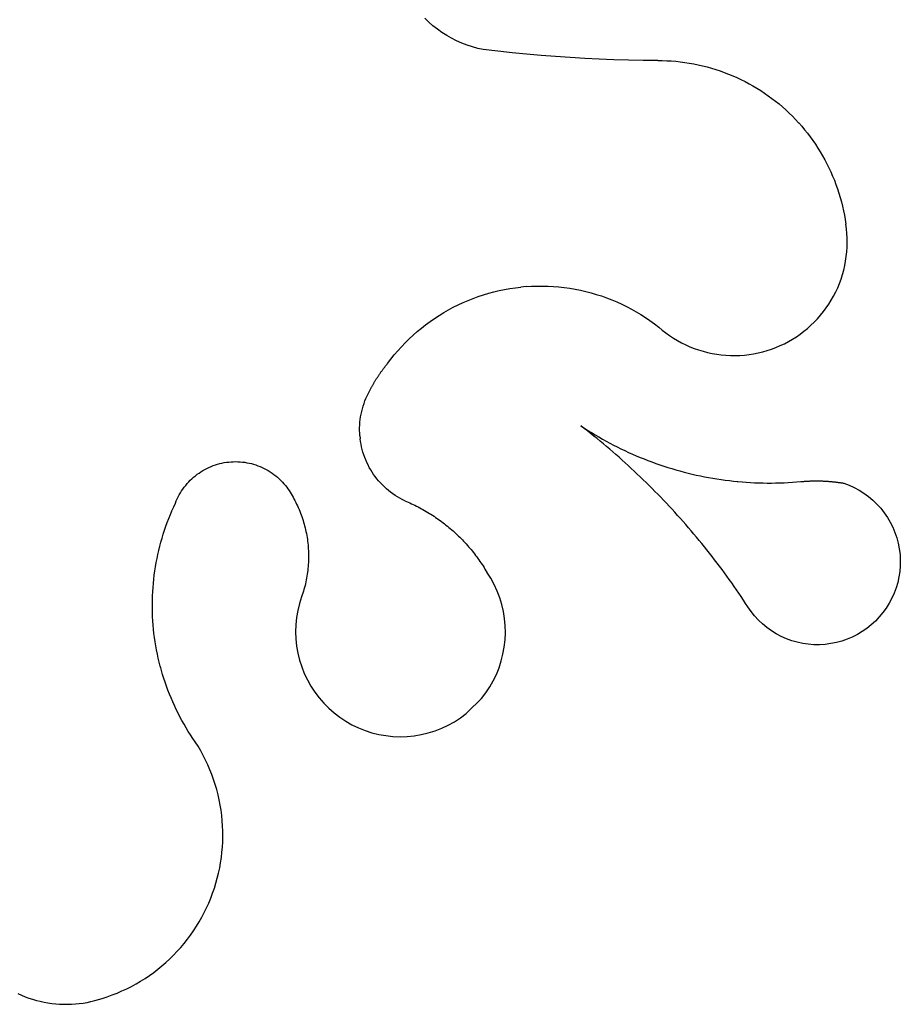
# Model space of a CAD drawing. Extents: x -0.75 to 0.56, y -0.71 to 0.76.
# Drawn here: x -0.09 to 0.56, y -0.71 to 0.02 of the extents above; entities that cross this region are included whole.
import ezdxf

# ---------------------------------------------------------------- set-up
doc = ezdxf.new("R2010")
doc.units = 0
doc.header["$MEASUREMENT"] = 0
doc.layers.get('0').update_dxf_attribs({"linetype": 'CONTINUOUS'})

msp = doc.modelspace()

# ---------------------------------------------------------------- linework, layer by layer
for p, q in [((0.21244, 0.02148), (0.20942, 0.02438)), ((0.21561, 0.01875), (0.21244, 0.02148)), ((0.2189, 0.01617), (0.21561, 0.01875)), ((0.22231, 0.01375), (0.2189, 0.01617)), ((0.22585, 0.01151), (0.22231, 0.01375)), ((0.22948, 0.00945), (0.22585, 0.01151)), ((0.23322, 0.00757), (0.22948, 0.00945)), ((0.23704, 0.00587), (0.23322, 0.00757)), ((0.24095, 0.00437), (0.23704, 0.00587)), ((0.24492, 0.00307), (0.24095, 0.00437)), ((0.24895, 0.00196), (0.24492, 0.00307)), ((0.25304, 0.00105), (0.24895, 0.00196)), ((0.26378, -0.0002), (0.25304, 0.00105)), ((0.27454, -0.00134), (0.26378, -0.0002)), ((0.28532, -0.00238), (0.27454, -0.00134)), ((0.29611, -0.00332), (0.28532, -0.00238)), ((0.30692, -0.00415), (0.29611, -0.00332)), ((0.31774, -0.00488), (0.30692, -0.00415)), ((0.32857, -0.00551), (0.31774, -0.00488)), ((0.33942, -0.00603), (0.32857, -0.00551)), ((0.35027, -0.00645), (0.33942, -0.00603)), ((0.36113, -0.00676), (0.35027, -0.00645)), ((0.372, -0.00697), (0.36113, -0.00676)), ((0.38288, -0.00708), (0.372, -0.00697)), ((0.38288, -0.00708), (0.38626, -0.0071)), ((0.38626, -0.0071), (0.38963, -0.00721)), ((0.38963, -0.00721), (0.39301, -0.0074)), ((0.39301, -0.0074), (0.39637, -0.00767)), ((0.39637, -0.00767), (0.39973, -0.00802)), ((0.39973, -0.00802), (0.40308, -0.00845)), ((0.40308, -0.00845), (0.40642, -0.00896)), ((0.40642, -0.00896), (0.40974, -0.00955)), ((0.40974, -0.00955), (0.41305, -0.01022)), ((0.41305, -0.01022), (0.41634, -0.01097)), ((0.41634, -0.01097), (0.41962, -0.0118)), ((0.41962, -0.0118), (0.42287, -0.01271)), ((0.42287, -0.01271), (0.4261, -0.01369)), ((0.4261, -0.01369), (0.4293, -0.01476)), ((0.4293, -0.01476), (0.43248, -0.01589)), ((0.43248, -0.01589), (0.43563, -0.01711)), ((0.43563, -0.01711), (0.43875, -0.0184)), ((0.43875, -0.0184), (0.44184, -0.01976)), ((0.44184, -0.01976), (0.4449, -0.0212)), ((0.4449, -0.0212), (0.44792, -0.02271)), ((0.44792, -0.02271), (0.4509, -0.02429)), ((0.4509, -0.02429), (0.45384, -0.02594)), ((0.45384, -0.02594), (0.45675, -0.02767)), ((0.45675, -0.02767), (0.45961, -0.02946)), ((0.45961, -0.02946), (0.46243, -0.03132)), ((0.46243, -0.03132), (0.4652, -0.03325)), ((0.4652, -0.03325), (0.46792, -0.03524)), ((0.46792, -0.03524), (0.4706, -0.0373)), ((0.4706, -0.0373), (0.47323, -0.03942)), ((0.47323, -0.03942), (0.4758, -0.04161)), ((0.4758, -0.04161), (0.47832, -0.04385)), ((0.47832, -0.04385), (0.48079, -0.04616)), ((0.48079, -0.04616), (0.4832, -0.04852)), ((0.4832, -0.04852), (0.48555, -0.05094)), ((0.48555, -0.05094), (0.48774, -0.05332)), ((0.48774, -0.05332), (0.48785, -0.05342)), ((0.48785, -0.05342), (0.49008, -0.05595)), ((0.49008, -0.05595), (0.49226, -0.05854)), ((0.49226, -0.05854), (0.49437, -0.06117)), ((0.49437, -0.06117), (0.49641, -0.06386)), ((0.49641, -0.06386), (0.4984, -0.06659)), ((0.4984, -0.06659), (0.50031, -0.06937)), ((0.50031, -0.06937), (0.50216, -0.0722)), ((0.50216, -0.0722), (0.50394, -0.07506)), ((0.50394, -0.07506), (0.50565, -0.07798)), ((0.50565, -0.07798), (0.50729, -0.08093)), ((0.50729, -0.08093), (0.50886, -0.08392)), ((0.50886, -0.08392), (0.51036, -0.08694)), ((0.51036, -0.08694), (0.51178, -0.09)), ((0.51178, -0.09), (0.51313, -0.0931)), ((0.51313, -0.0931), (0.51441, -0.09622)), ((0.51441, -0.09622), (0.51561, -0.09938)), ((0.51561, -0.09938), (0.51674, -0.10256)), ((0.51674, -0.10256), (0.51778, -0.10577)), ((0.51778, -0.10577), (0.51875, -0.10901)), ((0.51875, -0.10901), (0.51965, -0.11226)), ((0.51965, -0.11226), (0.52046, -0.11554)), ((0.52046, -0.11554), (0.5212, -0.11884)), ((0.5212, -0.11884), (0.52185, -0.12215)), ((0.52185, -0.12215), (0.52243, -0.12548)), ((0.52243, -0.12548), (0.52293, -0.12881)), ((0.52341, -0.13223), (0.52293, -0.12881)), ((0.52374, -0.13567), (0.52341, -0.13223)), ((0.52394, -0.13912), (0.52374, -0.13567)), ((0.524, -0.14257), (0.52394, -0.13912)), ((0.52368, -0.14947), (0.52391, -0.14603)), ((0.52391, -0.14603), (0.524, -0.14257)), ((0.52281, -0.15632), (0.52332, -0.15291)), ((0.52332, -0.15291), (0.52368, -0.14947)), ((0.52138, -0.16308), (0.52216, -0.15971)), ((0.52216, -0.15971), (0.52281, -0.15632)), ((0.5194, -0.16969), (0.52046, -0.1664)), ((0.52046, -0.1664), (0.52138, -0.16308)), ((0.27694, -0.17614), (0.28097, -0.17566)), ((0.28502, -0.17529), (0.28097, -0.17566)), ((0.28502, -0.17529), (0.28907, -0.17504)), ((0.28907, -0.17504), (0.29312, -0.17491)), ((0.29312, -0.17491), (0.29718, -0.17489)), ((0.29718, -0.17489), (0.30124, -0.17499)), ((0.30124, -0.17499), (0.30529, -0.1752)), ((0.30529, -0.1752), (0.30934, -0.17553)), ((0.30934, -0.17553), (0.31337, -0.17598)), ((0.51689, -0.17612), (0.51821, -0.17293)), ((0.51821, -0.17293), (0.5194, -0.16969)), ((0.24553, -0.1841), (0.24935, -0.18271)), ((0.24935, -0.18271), (0.2532, -0.18144)), ((0.2532, -0.18144), (0.25709, -0.18027)), ((0.25709, -0.18027), (0.26101, -0.17922)), ((0.26101, -0.17922), (0.26496, -0.17828)), ((0.26496, -0.17828), (0.26893, -0.17745)), ((0.26893, -0.17745), (0.27293, -0.17674)), ((0.27293, -0.17674), (0.27694, -0.17614)), ((0.31337, -0.17598), (0.31739, -0.17654)), ((0.31739, -0.17654), (0.3214, -0.17722)), ((0.3214, -0.17722), (0.32538, -0.17801)), ((0.32538, -0.17801), (0.32933, -0.17891)), ((0.32933, -0.17891), (0.33326, -0.17993)), ((0.33326, -0.17993), (0.33716, -0.18106)), ((0.33716, -0.18106), (0.34103, -0.1823)), ((0.34103, -0.1823), (0.34485, -0.18365)), ((0.51215, -0.18533), (0.51386, -0.18233)), ((0.51386, -0.18233), (0.51543, -0.17926)), ((0.51543, -0.17926), (0.51689, -0.17612)), ((0.23072, -0.19072), (0.23435, -0.18891)), ((0.23435, -0.18891), (0.23803, -0.1872)), ((0.23803, -0.1872), (0.24176, -0.1856)), ((0.24176, -0.1856), (0.24553, -0.1841)), ((0.34485, -0.18365), (0.34864, -0.18512)), ((0.34864, -0.18512), (0.35238, -0.18668)), ((0.35238, -0.18668), (0.35608, -0.18836)), ((0.35608, -0.18836), (0.35973, -0.19014)), ((0.35973, -0.19014), (0.36332, -0.19203)), ((0.50839, -0.19112), (0.51033, -0.18827)), ((0.51033, -0.18827), (0.51215, -0.18533)), ((0.21675, -0.19899), (0.22015, -0.19678)), ((0.22015, -0.19678), (0.22362, -0.19466)), ((0.22362, -0.19466), (0.22714, -0.19264)), ((0.22714, -0.19264), (0.23072, -0.19072)), ((0.36332, -0.19203), (0.36686, -0.19401)), ((0.36686, -0.19401), (0.37034, -0.1961)), ((0.37034, -0.1961), (0.37376, -0.19829)), ((0.50188, -0.19918), (0.50416, -0.19658)), ((0.50416, -0.19658), (0.50633, -0.19389)), ((0.50633, -0.19389), (0.50839, -0.19112)), ((0.20696, -0.20622), (0.21015, -0.20372)), ((0.21015, -0.20372), (0.21342, -0.20131)), ((0.21342, -0.20131), (0.21675, -0.19899)), ((0.37376, -0.19829), (0.37712, -0.20057)), ((0.37712, -0.20057), (0.38041, -0.20295)), ((0.38041, -0.20295), (0.38363, -0.20542)), ((0.49444, -0.20638), (0.49702, -0.20408)), ((0.49702, -0.20408), (0.4995, -0.20168)), ((0.4995, -0.20168), (0.50188, -0.19918)), ((0.19781, -0.21426), (0.20078, -0.21149)), ((0.20078, -0.21149), (0.20383, -0.20881)), ((0.20383, -0.20881), (0.20696, -0.20622)), ((0.38363, -0.20542), (0.38626, -0.20766)), ((0.38626, -0.20766), (0.38898, -0.20979)), ((0.38898, -0.20979), (0.39179, -0.2118)), ((0.39179, -0.2118), (0.39467, -0.2137)), ((0.48617, -0.21261), (0.48901, -0.21064)), ((0.48901, -0.21064), (0.49177, -0.20857)), ((0.49177, -0.20857), (0.49444, -0.20638)), ((0.19212, -0.22004), (0.19492, -0.21711)), ((0.19492, -0.21711), (0.19781, -0.21426)), ((0.39467, -0.2137), (0.39764, -0.21547)), ((0.39764, -0.21547), (0.40067, -0.21713)), ((0.40067, -0.21713), (0.40376, -0.21866)), ((0.40376, -0.21866), (0.40692, -0.22006)), ((0.4709, -0.22061), (0.47408, -0.21926)), ((0.47408, -0.21926), (0.4772, -0.21778)), ((0.4772, -0.21778), (0.48026, -0.21618)), ((0.48026, -0.21618), (0.48325, -0.21446)), ((0.48325, -0.21446), (0.48617, -0.21261)), ((0.18422, -0.2293), (0.18676, -0.22614)), ((0.18676, -0.22614), (0.1894, -0.22305)), ((0.1894, -0.22305), (0.19212, -0.22004)), ((0.40692, -0.22006), (0.41013, -0.22133)), ((0.41013, -0.22133), (0.41339, -0.22247)), ((0.41339, -0.22247), (0.4167, -0.22347)), ((0.4167, -0.22347), (0.42004, -0.22434)), ((0.42004, -0.22434), (0.42341, -0.22507)), ((0.42341, -0.22507), (0.42682, -0.22566)), ((0.42682, -0.22566), (0.43024, -0.22611)), ((0.43024, -0.22611), (0.43368, -0.22642)), ((0.43368, -0.22642), (0.43713, -0.22659)), ((0.43713, -0.22659), (0.44058, -0.22662)), ((0.44058, -0.22662), (0.44403, -0.22651)), ((0.44403, -0.22651), (0.44748, -0.22626)), ((0.44748, -0.22626), (0.45091, -0.22587)), ((0.45091, -0.22587), (0.45432, -0.22533)), ((0.45432, -0.22533), (0.45771, -0.22466)), ((0.45771, -0.22466), (0.46106, -0.22385)), ((0.46106, -0.22385), (0.46439, -0.2229)), ((0.46439, -0.2229), (0.46767, -0.22182)), ((0.46767, -0.22182), (0.4709, -0.22061)), ((0.17998, -0.23477), (0.18028, -0.23439)), ((0.18028, -0.23439), (0.18057, -0.23402)), ((0.18057, -0.23402), (0.18087, -0.23365)), ((0.18087, -0.23365), (0.18117, -0.23328)), ((0.18117, -0.23328), (0.18146, -0.23291)), ((0.18146, -0.23291), (0.18177, -0.23254)), ((0.18177, -0.23254), (0.18422, -0.2293)), ((0.17472, -0.24211), (0.17498, -0.24172)), ((0.17498, -0.24172), (0.17524, -0.24132)), ((0.17524, -0.24132), (0.17551, -0.24093)), ((0.17551, -0.24093), (0.17578, -0.24053)), ((0.17578, -0.24053), (0.17605, -0.24014)), ((0.17605, -0.24014), (0.17632, -0.23975)), ((0.17632, -0.23975), (0.17659, -0.23936)), ((0.17659, -0.23936), (0.17686, -0.23897)), ((0.17686, -0.23897), (0.17714, -0.23858)), ((0.17714, -0.23858), (0.17742, -0.2382)), ((0.17742, -0.2382), (0.1777, -0.23781)), ((0.1777, -0.23781), (0.17798, -0.23743)), ((0.17798, -0.23743), (0.17826, -0.23704)), ((0.17826, -0.23704), (0.17854, -0.23666)), ((0.17854, -0.23666), (0.17883, -0.23628)), ((0.17883, -0.23628), (0.17911, -0.2359)), ((0.17911, -0.2359), (0.1794, -0.23552)), ((0.1794, -0.23552), (0.17969, -0.23515)), ((0.17969, -0.23515), (0.17998, -0.23477)), ((0.17027, -0.24943), (0.1705, -0.24901)), ((0.1705, -0.24901), (0.17073, -0.2486)), ((0.17073, -0.2486), (0.17097, -0.24819)), ((0.17097, -0.24819), (0.17121, -0.24777)), ((0.17121, -0.24777), (0.17145, -0.24736)), ((0.17145, -0.24736), (0.17169, -0.24695)), ((0.17169, -0.24695), (0.17193, -0.24654)), ((0.17193, -0.24654), (0.17218, -0.24614)), ((0.17218, -0.24614), (0.17242, -0.24573)), ((0.17242, -0.24573), (0.17267, -0.24532)), ((0.17267, -0.24532), (0.17292, -0.24492)), ((0.17292, -0.24492), (0.17317, -0.24451)), ((0.17317, -0.24451), (0.17343, -0.24411)), ((0.17343, -0.24411), (0.17368, -0.24371)), ((0.17368, -0.24371), (0.17394, -0.24331)), ((0.17394, -0.24331), (0.17419, -0.24291)), ((0.17419, -0.24291), (0.17445, -0.24251)), ((0.17445, -0.24251), (0.17472, -0.24211)), ((0.16657, -0.25662), (0.16981, -0.25026)), ((0.16981, -0.25026), (0.17004, -0.24984)), ((0.17004, -0.24984), (0.17027, -0.24943)), ((0.16362, -0.26425), (0.16426, -0.2623)), ((0.16426, -0.2623), (0.16497, -0.26038)), ((0.16497, -0.26038), (0.16574, -0.25849)), ((0.16574, -0.25849), (0.16657, -0.25662)), ((0.16175, -0.27221), (0.16212, -0.27019)), ((0.16212, -0.27019), (0.16255, -0.26819)), ((0.16255, -0.26819), (0.16305, -0.26621)), ((0.16305, -0.26621), (0.16362, -0.26425)), ((0.16101, -0.28035), (0.16109, -0.27831)), ((0.16109, -0.27831), (0.16124, -0.27627)), ((0.16124, -0.27627), (0.16146, -0.27423)), ((0.16146, -0.27423), (0.16175, -0.27221)), ((0.161, -0.28239), (0.16101, -0.28035)), ((0.16106, -0.28444), (0.161, -0.28239)), ((0.1612, -0.28648), (0.16106, -0.28444)), ((0.32812, -0.28079), (0.32569, -0.27891)), ((0.32569, -0.27891), (0.32831, -0.28063)), ((0.33054, -0.28268), (0.32812, -0.28079)), ((0.32831, -0.28063), (0.33095, -0.28232)), ((0.33295, -0.28459), (0.33054, -0.28268)), ((0.33095, -0.28232), (0.33361, -0.28398)), ((0.33535, -0.28651), (0.33295, -0.28459)), ((0.33361, -0.28398), (0.33628, -0.2856)), ((0.33628, -0.2856), (0.33898, -0.28719)), ((0.1612, -0.28648), (0.1614, -0.28852)), ((0.16168, -0.29054), (0.1614, -0.28852)), ((0.16202, -0.29256), (0.16168, -0.29054)), ((0.16244, -0.29456), (0.16202, -0.29256)), ((0.33773, -0.28844), (0.33535, -0.28651)), ((0.34011, -0.29039), (0.33773, -0.28844)), ((0.33898, -0.28719), (0.3417, -0.28875)), ((0.34247, -0.29235), (0.34011, -0.29039)), ((0.3417, -0.28875), (0.34444, -0.29027)), ((0.34483, -0.29432), (0.34247, -0.29235)), ((0.34444, -0.29027), (0.34719, -0.29176)), ((0.34719, -0.29176), (0.34997, -0.29321)), ((0.16292, -0.29655), (0.16244, -0.29456)), ((0.16348, -0.29852), (0.16292, -0.29655)), ((0.1641, -0.30047), (0.16348, -0.29852)), ((0.34717, -0.29631), (0.34483, -0.29432)), ((0.3495, -0.29831), (0.34717, -0.29631)), ((0.35182, -0.30032), (0.3495, -0.29831)), ((0.34997, -0.29321), (0.35276, -0.29463)), ((0.35412, -0.30235), (0.35182, -0.30032)), ((0.35276, -0.29463), (0.35556, -0.29602)), ((0.35556, -0.29602), (0.35839, -0.29737)), ((0.35839, -0.29737), (0.36123, -0.29868)), ((0.36123, -0.29868), (0.36409, -0.29996)), ((0.36409, -0.29996), (0.36696, -0.30121)), ((0.0536, -0.30798), (0.05523, -0.30748)), ((0.05523, -0.30748), (0.05687, -0.30703)), ((0.05687, -0.30703), (0.05852, -0.30665)), ((0.05852, -0.30665), (0.06019, -0.30632)), ((0.06019, -0.30632), (0.06187, -0.30605)), ((0.06187, -0.30605), (0.06356, -0.30584)), ((0.06356, -0.30584), (0.06526, -0.30569)), ((0.06526, -0.30569), (0.06695, -0.3056)), ((0.06695, -0.3056), (0.06865, -0.30558)), ((0.06865, -0.30558), (0.07035, -0.30561)), ((0.07035, -0.30561), (0.07205, -0.3057)), ((0.07205, -0.3057), (0.07375, -0.30586)), ((0.07375, -0.30586), (0.07543, -0.30607)), ((0.07543, -0.30607), (0.07711, -0.30634)), ((0.07711, -0.30634), (0.07878, -0.30668)), ((0.07878, -0.30668), (0.08044, -0.30707)), ((0.08044, -0.30707), (0.08208, -0.30752)), ((0.08208, -0.30752), (0.0837, -0.30803)), ((0.16479, -0.30239), (0.1641, -0.30047)), ((0.16554, -0.30429), (0.16479, -0.30239)), ((0.16637, -0.30617), (0.16554, -0.30429)), ((0.16725, -0.30801), (0.16637, -0.30617)), ((0.35642, -0.30439), (0.35412, -0.30235)), ((0.3587, -0.30644), (0.35642, -0.30439)), ((0.36098, -0.3085), (0.3587, -0.30644)), ((0.36696, -0.30121), (0.36985, -0.30242)), ((0.36985, -0.30242), (0.37275, -0.30359)), ((0.37275, -0.30359), (0.37567, -0.30473)), ((0.37567, -0.30473), (0.3786, -0.30583)), ((0.3786, -0.30583), (0.38155, -0.30689)), ((0.38155, -0.30689), (0.38451, -0.30792)), ((0.03873, -0.31604), (0.04007, -0.315)), ((0.04007, -0.315), (0.04146, -0.31402)), ((0.04146, -0.31402), (0.04287, -0.31308)), ((0.04287, -0.31308), (0.04432, -0.31219)), ((0.04432, -0.31219), (0.04581, -0.31135)), ((0.04581, -0.31135), (0.04731, -0.31057)), ((0.04731, -0.31057), (0.04885, -0.30984)), ((0.04885, -0.30984), (0.05041, -0.30916)), ((0.05041, -0.30916), (0.052, -0.30855)), ((0.052, -0.30855), (0.0536, -0.30798)), ((0.0837, -0.30803), (0.0853, -0.30859)), ((0.0853, -0.30859), (0.08688, -0.30922)), ((0.08688, -0.30922), (0.08844, -0.30989)), ((0.08844, -0.30989), (0.08998, -0.31063)), ((0.08998, -0.31063), (0.09149, -0.31142)), ((0.09149, -0.31142), (0.09296, -0.31226)), ((0.09296, -0.31226), (0.09441, -0.31315)), ((0.09441, -0.31315), (0.09583, -0.31409)), ((0.09583, -0.31409), (0.09721, -0.31509)), ((0.1682, -0.30982), (0.16725, -0.30801)), ((0.16922, -0.3116), (0.1682, -0.30982)), ((0.17029, -0.31334), (0.16922, -0.3116)), ((0.17142, -0.31504), (0.17029, -0.31334)), ((0.17261, -0.3167), (0.17142, -0.31504)), ((0.36324, -0.31058), (0.36098, -0.3085)), ((0.36549, -0.31267), (0.36324, -0.31058)), ((0.36772, -0.31478), (0.36549, -0.31267)), ((0.36995, -0.31689), (0.36772, -0.31478)), ((0.38451, -0.30792), (0.38748, -0.30891)), ((0.38748, -0.30891), (0.39046, -0.30987)), ((0.39046, -0.30987), (0.39345, -0.31079)), ((0.39345, -0.31079), (0.39646, -0.31167)), ((0.39646, -0.31167), (0.39947, -0.31251)), ((0.39947, -0.31251), (0.4025, -0.31332)), ((0.4025, -0.31332), (0.40553, -0.31409)), ((0.40553, -0.31409), (0.40858, -0.31482)), ((0.40858, -0.31482), (0.41163, -0.31551)), ((0.03149, -0.32321), (0.03259, -0.32191)), ((0.03259, -0.32191), (0.03373, -0.32065)), ((0.03373, -0.32065), (0.03492, -0.31943)), ((0.03492, -0.31943), (0.03615, -0.31826)), ((0.03615, -0.31826), (0.03742, -0.31713)), ((0.03742, -0.31713), (0.03873, -0.31604)), ((0.09721, -0.31509), (0.09855, -0.31613)), ((0.09855, -0.31613), (0.09986, -0.31722)), ((0.09986, -0.31722), (0.10113, -0.31835)), ((0.10113, -0.31835), (0.10235, -0.31953)), ((0.10235, -0.31953), (0.10353, -0.32075)), ((0.10353, -0.32075), (0.10467, -0.32201)), ((0.10467, -0.32201), (0.10577, -0.32332)), ((0.17386, -0.31832), (0.17261, -0.3167)), ((0.17517, -0.3199), (0.17386, -0.31832)), ((0.17653, -0.32143), (0.17517, -0.3199)), ((0.17794, -0.32291), (0.17653, -0.32143)), ((0.37216, -0.31902), (0.36995, -0.31689)), ((0.37436, -0.32116), (0.37216, -0.31902)), ((0.37655, -0.32332), (0.37436, -0.32116)), ((0.41163, -0.31551), (0.4147, -0.31617)), ((0.4147, -0.31617), (0.41777, -0.31679)), ((0.41777, -0.31679), (0.42084, -0.31737)), ((0.42084, -0.31737), (0.42393, -0.31791)), ((0.42393, -0.31791), (0.42702, -0.31841)), ((0.42702, -0.31841), (0.43011, -0.31888)), ((0.43011, -0.31888), (0.43322, -0.31931)), ((0.43322, -0.31931), (0.43632, -0.3197)), ((0.43632, -0.3197), (0.43944, -0.32005)), ((0.43944, -0.32005), (0.44215, -0.32028)), ((0.44215, -0.32028), (0.44255, -0.32036)), ((0.44255, -0.32036), (0.44567, -0.32063)), ((0.44567, -0.32063), (0.44879, -0.32087)), ((0.44879, -0.32087), (0.45192, -0.32106)), ((0.45192, -0.32106), (0.45505, -0.32122)), ((0.45505, -0.32122), (0.45818, -0.32134)), ((0.45818, -0.32134), (0.46131, -0.32142)), ((0.46131, -0.32142), (0.46444, -0.32146)), ((0.46444, -0.32146), (0.46757, -0.32147)), ((0.46757, -0.32147), (0.4707, -0.32143)), ((0.4707, -0.32143), (0.47383, -0.32136)), ((0.47383, -0.32136), (0.47696, -0.32124)), ((0.47696, -0.32124), (0.48009, -0.32109)), ((0.48009, -0.32109), (0.48321, -0.3209)), ((0.48321, -0.3209), (0.48634, -0.32067)), ((0.48634, -0.32067), (0.48946, -0.3204)), ((0.48946, -0.3204), (0.48999, -0.32036)), ((0.48999, -0.32036), (0.49052, -0.32031)), ((0.49052, -0.32031), (0.49106, -0.32027)), ((0.49106, -0.32027), (0.49159, -0.32023)), ((0.49159, -0.32023), (0.49212, -0.32019)), ((0.49212, -0.32019), (0.49266, -0.32015)), ((0.49266, -0.32015), (0.49319, -0.32012)), ((0.49319, -0.32012), (0.49373, -0.32009)), ((0.49373, -0.32009), (0.49426, -0.32006)), ((0.49426, -0.32006), (0.49479, -0.32003)), ((0.49479, -0.32003), (0.49533, -0.32)), ((0.49533, -0.32), (0.49586, -0.31998)), ((0.49586, -0.31998), (0.4964, -0.31996)), ((0.4964, -0.31996), (0.49693, -0.31994)), ((0.49693, -0.31994), (0.49747, -0.31993)), ((0.49747, -0.31993), (0.498, -0.31992)), ((0.498, -0.31992), (0.49854, -0.3199)), ((0.49854, -0.3199), (0.49907, -0.3199)), ((0.49907, -0.3199), (0.49961, -0.31989)), ((0.49961, -0.31989), (0.50014, -0.31989)), ((0.50014, -0.31989), (0.50068, -0.31988)), ((0.50068, -0.31988), (0.50122, -0.31988)), ((0.50122, -0.31988), (0.50175, -0.31989)), ((0.50175, -0.31989), (0.50229, -0.31989)), ((0.50229, -0.31989), (0.50282, -0.3199)), ((0.50282, -0.3199), (0.50336, -0.31991)), ((0.50336, -0.31991), (0.50389, -0.31992)), ((0.50389, -0.31992), (0.50443, -0.31994)), ((0.50443, -0.31994), (0.50496, -0.31995)), ((0.50496, -0.31995), (0.5055, -0.31997)), ((0.5055, -0.31997), (0.50603, -0.31999)), ((0.50603, -0.31999), (0.50657, -0.32002)), ((0.50657, -0.32002), (0.5071, -0.32004)), ((0.5071, -0.32004), (0.50763, -0.32007)), ((0.50763, -0.32007), (0.50817, -0.3201)), ((0.50817, -0.3201), (0.5087, -0.32013)), ((0.5087, -0.32013), (0.50924, -0.32017)), ((0.50924, -0.32017), (0.50977, -0.32021)), ((0.50977, -0.32021), (0.5103, -0.32025)), ((0.5103, -0.32025), (0.51084, -0.32029)), ((0.51084, -0.32029), (0.51137, -0.32033)), ((0.51137, -0.32033), (0.5119, -0.32038)), ((0.5119, -0.32038), (0.51244, -0.32043)), ((0.51244, -0.32043), (0.51297, -0.32048)), ((0.51297, -0.32048), (0.5135, -0.32053)), ((0.5135, -0.32053), (0.51404, -0.32059)), ((0.51404, -0.32059), (0.51457, -0.32065)), ((0.51457, -0.32065), (0.5151, -0.32071)), ((0.5151, -0.32071), (0.51563, -0.32077)), ((0.51563, -0.32077), (0.51616, -0.32084)), ((0.51616, -0.32084), (0.51669, -0.3209)), ((0.51669, -0.3209), (0.51722, -0.32097)), ((0.51722, -0.32097), (0.51775, -0.32105)), ((0.51775, -0.32105), (0.51828, -0.32112)), ((0.51828, -0.32112), (0.51881, -0.3212)), ((0.51881, -0.3212), (0.51934, -0.32128)), ((0.51934, -0.32128), (0.51987, -0.32136)), ((0.51987, -0.32136), (0.5204, -0.32144)), ((0.5204, -0.32144), (0.52093, -0.32153)), ((0.52093, -0.32153), (0.52146, -0.32161)), ((0.52146, -0.32161), (0.52539, -0.32309)), ((0.02674, -0.33025), (0.02759, -0.32878)), ((0.02759, -0.32878), (0.02849, -0.32733)), ((0.02849, -0.32733), (0.02944, -0.32593)), ((0.02944, -0.32593), (0.03044, -0.32455)), ((0.03044, -0.32455), (0.03149, -0.32321)), ((0.10577, -0.32332), (0.10681, -0.32466)), ((0.10681, -0.32466), (0.10763, -0.32585)), ((0.10763, -0.32585), (0.10843, -0.32706)), ((0.10843, -0.32706), (0.10921, -0.32828)), ((0.10921, -0.32828), (0.10997, -0.32951)), ((0.10997, -0.32951), (0.11071, -0.33076)), ((0.1794, -0.32434), (0.17794, -0.32291)), ((0.18091, -0.32572), (0.1794, -0.32434)), ((0.18247, -0.32704), (0.18091, -0.32572)), ((0.18407, -0.32832), (0.18247, -0.32704)), ((0.18572, -0.32953), (0.18407, -0.32832)), ((0.18741, -0.33069), (0.18572, -0.32953)), ((0.37873, -0.32548), (0.37655, -0.32332)), ((0.38089, -0.32766), (0.37873, -0.32548)), ((0.38305, -0.32985), (0.38089, -0.32766)), ((0.52539, -0.32309), (0.52922, -0.32482)), ((0.52922, -0.32482), (0.53292, -0.32681)), ((0.53292, -0.32681), (0.53647, -0.32905)), ((0.53647, -0.32905), (0.53987, -0.33153)), ((0.02256, -0.33924), (0.02388, -0.33642)), ((0.02388, -0.33642), (0.02451, -0.33484)), ((0.02451, -0.33484), (0.0252, -0.33328)), ((0.0252, -0.33328), (0.02594, -0.33175)), ((0.02594, -0.33175), (0.02674, -0.33025)), ((0.11071, -0.33076), (0.11143, -0.33201)), ((0.11143, -0.33201), (0.11213, -0.33328)), ((0.11213, -0.33328), (0.1128, -0.33456)), ((0.1128, -0.33456), (0.11346, -0.33585)), ((0.11346, -0.33585), (0.1141, -0.33715)), ((0.18913, -0.33178), (0.18741, -0.33069)), ((0.1909, -0.33282), (0.18913, -0.33178)), ((0.1927, -0.33379), (0.1909, -0.33282)), ((0.19453, -0.3347), (0.1927, -0.33379)), ((0.19453, -0.3347), (0.1958, -0.33523)), ((0.1958, -0.33523), (0.19706, -0.33577)), ((0.19706, -0.33577), (0.19832, -0.33633)), ((0.19832, -0.33633), (0.19957, -0.3369)), ((0.19957, -0.3369), (0.20082, -0.33748)), ((0.38519, -0.33206), (0.38305, -0.32985)), ((0.38731, -0.33427), (0.38519, -0.33206)), ((0.38943, -0.3365), (0.38731, -0.33427)), ((0.39153, -0.33874), (0.38943, -0.3365)), ((0.53987, -0.33153), (0.54309, -0.33423)), ((0.54309, -0.33423), (0.54611, -0.33715)), ((0.02009, -0.34495), (0.0213, -0.34208)), ((0.0213, -0.34208), (0.02256, -0.33924)), ((0.1141, -0.33715), (0.11472, -0.33846)), ((0.11472, -0.33846), (0.11531, -0.33978)), ((0.11531, -0.33978), (0.11588, -0.34111)), ((0.11588, -0.34111), (0.11644, -0.34245)), ((0.11644, -0.34245), (0.11697, -0.34379)), ((0.11697, -0.34379), (0.11748, -0.34515)), ((0.20082, -0.33748), (0.20206, -0.33807)), ((0.20206, -0.33807), (0.20329, -0.33868)), ((0.20329, -0.33868), (0.20452, -0.33931)), ((0.20452, -0.33931), (0.20574, -0.33994)), ((0.20574, -0.33994), (0.20695, -0.34059)), ((0.20695, -0.34059), (0.20816, -0.34126)), ((0.20816, -0.34126), (0.20936, -0.34193)), ((0.20936, -0.34193), (0.21055, -0.34262)), ((0.21055, -0.34262), (0.21173, -0.34332)), ((0.21173, -0.34332), (0.21291, -0.34404)), ((0.21291, -0.34404), (0.21408, -0.34477)), ((0.39362, -0.34099), (0.39153, -0.33874)), ((0.39569, -0.34325), (0.39362, -0.34099)), ((0.39776, -0.34553), (0.39569, -0.34325)), ((0.54611, -0.33715), (0.54893, -0.34026)), ((0.54893, -0.34026), (0.55154, -0.34356)), ((0.55154, -0.34356), (0.55391, -0.34702)), ((0.01675, -0.35367), (0.01781, -0.35075)), ((0.01781, -0.35075), (0.01892, -0.34784)), ((0.01892, -0.34784), (0.02009, -0.34495)), ((0.11748, -0.34515), (0.11796, -0.34651)), ((0.11796, -0.34651), (0.11843, -0.34788)), ((0.11843, -0.34788), (0.11887, -0.34926)), ((0.11887, -0.34926), (0.11929, -0.35064)), ((0.11929, -0.35064), (0.11969, -0.35204)), ((0.21408, -0.34477), (0.21524, -0.34551)), ((0.21524, -0.34551), (0.21639, -0.34626)), ((0.21639, -0.34626), (0.21753, -0.34702)), ((0.21753, -0.34702), (0.2187, -0.3478)), ((0.2187, -0.3478), (0.21979, -0.34859)), ((0.21979, -0.34859), (0.22091, -0.3494)), ((0.22091, -0.3494), (0.22202, -0.35021)), ((0.22202, -0.35021), (0.22312, -0.35104)), ((0.22312, -0.35104), (0.22421, -0.35188)), ((0.39981, -0.34781), (0.39776, -0.34553)), ((0.40184, -0.35011), (0.39981, -0.34781)), ((0.40387, -0.35242), (0.40184, -0.35011)), ((0.55391, -0.34702), (0.55604, -0.35064)), ((0.55604, -0.35064), (0.55792, -0.3544)), ((0.01478, -0.35958), (0.01574, -0.35662)), ((0.01574, -0.35662), (0.01675, -0.35367)), ((0.11969, -0.35204), (0.12007, -0.35343)), ((0.12007, -0.35343), (0.12042, -0.35484)), ((0.12042, -0.35484), (0.12075, -0.35625)), ((0.12075, -0.35625), (0.12106, -0.35766)), ((0.12106, -0.35766), (0.12135, -0.35908)), ((0.22421, -0.35188), (0.22529, -0.35273)), ((0.22529, -0.35273), (0.22636, -0.35359)), ((0.22636, -0.35359), (0.22743, -0.35446)), ((0.22743, -0.35446), (0.22848, -0.35535)), ((0.22848, -0.35535), (0.22952, -0.35625)), ((0.22952, -0.35625), (0.23056, -0.35715)), ((0.23056, -0.35715), (0.23158, -0.35807)), ((0.23158, -0.35807), (0.23259, -0.359)), ((0.23259, -0.359), (0.2336, -0.35995)), ((0.40588, -0.35474), (0.40387, -0.35242)), ((0.40788, -0.35707), (0.40588, -0.35474)), ((0.40986, -0.35942), (0.40788, -0.35707)), ((0.55792, -0.3544), (0.55954, -0.35828)), ((0.55954, -0.35828), (0.56089, -0.36226)), ((0.01223, -0.36856), (0.01303, -0.36555)), ((0.01303, -0.36555), (0.01388, -0.36256)), ((0.01388, -0.36256), (0.01478, -0.35958)), ((0.12135, -0.35908), (0.12161, -0.3605)), ((0.12161, -0.3605), (0.12185, -0.36193)), ((0.12185, -0.36193), (0.12207, -0.36336)), ((0.12207, -0.36336), (0.12226, -0.3648)), ((0.12226, -0.3648), (0.12243, -0.36623)), ((0.12243, -0.36623), (0.12258, -0.36767)), ((0.2336, -0.35995), (0.23459, -0.3609)), ((0.23459, -0.3609), (0.23557, -0.36186)), ((0.23557, -0.36186), (0.23654, -0.36284)), ((0.23654, -0.36284), (0.2375, -0.36382)), ((0.2375, -0.36382), (0.23845, -0.36482)), ((0.23845, -0.36482), (0.23939, -0.36582)), ((0.23939, -0.36582), (0.24032, -0.36684)), ((0.41183, -0.36177), (0.40986, -0.35942)), ((0.41379, -0.36414), (0.41183, -0.36177)), ((0.41573, -0.36651), (0.41379, -0.36414)), ((0.56089, -0.36226), (0.56197, -0.36632)), ((0.56197, -0.36632), (0.56277, -0.37044)), ((0.01079, -0.37462), (0.01148, -0.37158)), ((0.01148, -0.37158), (0.01223, -0.36856)), ((0.12258, -0.36767), (0.1227, -0.36912)), ((0.1227, -0.36912), (0.1228, -0.37056)), ((0.1228, -0.37056), (0.12288, -0.372)), ((0.12288, -0.372), (0.12294, -0.37345)), ((0.12294, -0.37345), (0.12297, -0.3749)), ((0.24032, -0.36684), (0.24124, -0.36786)), ((0.24124, -0.36786), (0.24214, -0.3689)), ((0.24214, -0.3689), (0.24304, -0.36994)), ((0.24304, -0.36994), (0.24392, -0.371)), ((0.24392, -0.371), (0.24479, -0.37206)), ((0.24479, -0.37206), (0.24565, -0.37314)), ((0.24565, -0.37314), (0.2465, -0.37422)), ((0.41766, -0.3689), (0.41573, -0.36651)), ((0.41958, -0.3713), (0.41766, -0.3689)), ((0.42149, -0.37371), (0.41958, -0.3713)), ((0.56277, -0.37044), (0.56329, -0.37461)), ((0.00903, -0.38379), (0.00956, -0.38072)), ((0.00956, -0.38072), (0.01015, -0.37766)), ((0.01015, -0.37766), (0.01079, -0.37462)), ((0.12286, -0.38069), (0.12278, -0.38213)), ((0.12292, -0.37924), (0.12286, -0.38069)), ((0.12296, -0.37779), (0.12292, -0.37924)), ((0.12298, -0.37635), (0.12296, -0.37779)), ((0.12297, -0.3749), (0.12298, -0.37635)), ((0.2465, -0.37422), (0.24734, -0.37531)), ((0.24734, -0.37531), (0.24816, -0.37641)), ((0.24816, -0.37641), (0.24897, -0.37753)), ((0.24897, -0.37753), (0.24977, -0.37864)), ((0.24977, -0.37864), (0.25056, -0.37977)), ((0.25056, -0.37977), (0.25134, -0.38091)), ((0.25134, -0.38091), (0.2521, -0.38205)), ((0.42338, -0.37613), (0.42149, -0.37371)), ((0.42525, -0.37856), (0.42338, -0.37613)), ((0.42711, -0.381), (0.42525, -0.37856)), ((0.42896, -0.38345), (0.42711, -0.381)), ((0.56329, -0.37461), (0.56352, -0.37881)), ((0.56352, -0.37881), (0.56346, -0.38301)), ((0.00812, -0.38995), (0.00855, -0.38686)), ((0.00855, -0.38686), (0.00903, -0.38379)), ((0.12221, -0.38789), (0.12201, -0.38933)), ((0.12239, -0.38646), (0.12221, -0.38789)), ((0.12254, -0.38502), (0.12239, -0.38646)), ((0.12267, -0.38358), (0.12254, -0.38502)), ((0.12278, -0.38213), (0.12267, -0.38358)), ((0.2521, -0.38205), (0.25285, -0.38321)), ((0.25285, -0.38321), (0.25359, -0.38437)), ((0.25359, -0.38437), (0.25431, -0.38554)), ((0.25431, -0.38554), (0.25503, -0.38672)), ((0.25503, -0.38672), (0.25573, -0.3879)), ((0.25859, -0.39238), (0.25573, -0.3879)), ((0.4308, -0.38592), (0.42896, -0.38345)), ((0.43262, -0.38839), (0.4308, -0.38592)), ((0.56313, -0.3872), (0.5625, -0.39135)), ((0.56346, -0.38301), (0.56313, -0.3872)), ((0.00744, -0.39614), (0.00775, -0.39304)), ((0.00775, -0.39304), (0.00812, -0.38995)), ((0.12098, -0.39502), (0.12066, -0.39644)), ((0.12127, -0.39361), (0.12098, -0.39502)), ((0.12154, -0.39218), (0.12127, -0.39361)), ((0.12178, -0.39076), (0.12154, -0.39218)), ((0.12201, -0.38933), (0.12178, -0.39076)), ((0.26114, -0.39704), (0.25859, -0.39238)), ((0.43442, -0.39087), (0.43262, -0.38839)), ((0.43622, -0.39337), (0.43442, -0.39087)), ((0.43799, -0.39587), (0.43622, -0.39337)), ((0.5616, -0.39545), (0.56041, -0.39949)), ((0.5625, -0.39135), (0.5616, -0.39545)), ((0.00682, -0.40545), (0.00697, -0.40234)), ((0.00697, -0.40234), (0.00718, -0.39924)), ((0.00718, -0.39924), (0.00744, -0.39614)), ((0.11918, -0.40203), (0.11875, -0.40341)), ((0.11958, -0.40064), (0.11918, -0.40203)), ((0.11997, -0.39925), (0.11958, -0.40064)), ((0.12033, -0.39784), (0.11997, -0.39925)), ((0.12066, -0.39644), (0.12033, -0.39784)), ((0.26337, -0.40186), (0.26114, -0.39704)), ((0.26526, -0.40682), (0.26337, -0.40186)), ((0.43976, -0.39838), (0.43799, -0.39587)), ((0.44151, -0.40091), (0.43976, -0.39838)), ((0.44324, -0.40344), (0.44151, -0.40091)), ((0.56041, -0.39949), (0.55896, -0.40343)), ((0.00668, -0.41168), (0.00672, -0.40856)), ((0.00672, -0.40856), (0.00682, -0.40545)), ((0.11783, -0.40616), (0.11623, -0.41123)), ((0.1183, -0.40479), (0.11783, -0.40616)), ((0.11875, -0.40341), (0.1183, -0.40479)), ((0.26681, -0.4119), (0.26526, -0.40682)), ((0.44496, -0.40599), (0.44324, -0.40344)), ((0.44667, -0.40854), (0.44496, -0.40599)), ((0.44836, -0.4111), (0.44667, -0.40854)), ((0.55724, -0.40726), (0.55527, -0.41097)), ((0.55896, -0.40343), (0.55724, -0.40726)), ((0.00669, -0.41479), (0.00668, -0.41168)), ((0.00675, -0.4179), (0.00669, -0.41479)), ((0.11498, -0.41639), (0.11409, -0.42163)), ((0.11623, -0.41123), (0.11498, -0.41639)), ((0.26802, -0.41708), (0.26681, -0.4119)), ((0.26887, -0.42232), (0.26802, -0.41708)), ((0.45004, -0.41367), (0.44836, -0.4111)), ((0.45244, -0.41712), (0.45004, -0.41367)), ((0.45508, -0.42039), (0.45244, -0.41712)), ((0.55304, -0.41454), (0.55058, -0.41794)), ((0.55527, -0.41097), (0.55304, -0.41454)), ((0.00687, -0.42101), (0.00675, -0.4179)), ((0.00705, -0.42412), (0.00687, -0.42101)), ((0.00728, -0.42723), (0.00705, -0.42412)), ((0.11409, -0.42163), (0.11355, -0.42691)), ((0.26936, -0.42761), (0.26887, -0.42232)), ((0.45792, -0.42348), (0.45508, -0.42039)), ((0.46098, -0.42637), (0.45792, -0.42348)), ((0.54499, -0.42421), (0.54189, -0.42705)), ((0.54789, -0.42117), (0.54499, -0.42421)), ((0.55058, -0.41794), (0.54789, -0.42117)), ((0.00757, -0.43033), (0.00728, -0.42723)), ((0.0079, -0.43342), (0.00757, -0.43033)), ((0.11355, -0.42691), (0.11337, -0.43222)), ((0.11337, -0.43222), (0.11355, -0.43753)), ((0.26949, -0.43292), (0.26936, -0.42761)), ((0.46422, -0.42904), (0.46098, -0.42637)), ((0.46764, -0.43149), (0.46422, -0.42904)), ((0.47121, -0.43369), (0.46764, -0.43149)), ((0.53515, -0.43205), (0.53154, -0.4342)), ((0.53861, -0.42966), (0.53515, -0.43205)), ((0.54189, -0.42705), (0.53861, -0.42966)), ((0.0083, -0.43651), (0.0079, -0.43342)), ((0.00875, -0.43959), (0.0083, -0.43651)), ((0.00925, -0.44266), (0.00875, -0.43959)), ((0.11355, -0.43753), (0.1141, -0.44281)), ((0.26866, -0.44351), (0.26925, -0.43823)), ((0.26925, -0.43823), (0.26949, -0.43292)), ((0.47493, -0.43565), (0.47121, -0.43369)), ((0.47877, -0.43735), (0.47493, -0.43565)), ((0.48272, -0.43879), (0.47877, -0.43735)), ((0.48675, -0.43996), (0.48272, -0.43879)), ((0.51995, -0.4391), (0.51589, -0.4402)), ((0.52392, -0.43773), (0.51995, -0.4391)), ((0.52779, -0.4361), (0.52392, -0.43773)), ((0.53154, -0.4342), (0.52779, -0.4361)), ((0.0098, -0.44572), (0.00925, -0.44266)), ((0.01041, -0.44878), (0.0098, -0.44572)), ((0.1141, -0.44281), (0.115, -0.44805)), ((0.26771, -0.44874), (0.26866, -0.44351)), ((0.49086, -0.44084), (0.48675, -0.43996)), ((0.49502, -0.44145), (0.49086, -0.44084)), ((0.49921, -0.44177), (0.49502, -0.44145)), ((0.50341, -0.4418), (0.49921, -0.44177)), ((0.5076, -0.44155), (0.50341, -0.4418)), ((0.51177, -0.44102), (0.5076, -0.44155)), ((0.51589, -0.4402), (0.51177, -0.44102)), ((0.01107, -0.45182), (0.01041, -0.44878)), ((0.01179, -0.45485), (0.01107, -0.45182)), ((0.115, -0.44805), (0.11626, -0.45321)), ((0.11626, -0.45321), (0.11787, -0.45828)), ((0.26476, -0.45894), (0.26641, -0.45389)), ((0.26641, -0.45389), (0.26771, -0.44874)), ((0.01256, -0.45786), (0.01179, -0.45485)), ((0.01291, -0.45902), (0.01256, -0.45786)), ((0.01338, -0.46087), (0.01291, -0.45902)), ((0.01426, -0.46385), (0.01338, -0.46087)), ((0.11787, -0.45828), (0.11981, -0.46322)), ((0.26277, -0.46386), (0.26476, -0.45894)), ((0.01518, -0.46683), (0.01426, -0.46385)), ((0.01616, -0.46978), (0.01518, -0.46683)), ((0.11981, -0.46322), (0.12209, -0.46802)), ((0.12209, -0.46802), (0.12469, -0.47265)), ((0.25781, -0.47325), (0.26045, -0.46864)), ((0.26045, -0.46864), (0.26277, -0.46386)), ((0.01719, -0.47272), (0.01616, -0.46978)), ((0.01828, -0.47564), (0.01719, -0.47272)), ((0.01941, -0.47854), (0.01828, -0.47564)), ((0.12469, -0.47265), (0.1276, -0.4771)), ((0.25486, -0.47767), (0.25781, -0.47325)), ((0.02059, -0.48141), (0.01941, -0.47854)), ((0.02183, -0.48427), (0.02059, -0.48141)), ((0.1276, -0.4771), (0.1308, -0.48134)), ((0.1308, -0.48134), (0.13428, -0.48535)), ((0.25162, -0.48188), (0.24142, -0.49207)), ((0.25162, -0.48188), (0.25486, -0.47767)), ((0.02311, -0.48711), (0.02183, -0.48427)), ((0.02445, -0.48992), (0.02311, -0.48711)), ((0.02583, -0.49271), (0.02445, -0.48992)), ((0.13428, -0.48535), (0.13803, -0.48911)), ((0.13803, -0.48911), (0.14203, -0.49261)), ((0.02726, -0.49547), (0.02583, -0.49271)), ((0.02874, -0.49821), (0.02726, -0.49547)), ((0.03027, -0.50092), (0.02874, -0.49821)), ((0.14203, -0.49261), (0.14626, -0.49583)), ((0.14626, -0.49583), (0.15069, -0.49875)), ((0.23157, -0.49912), (0.23603, -0.49623)), ((0.23603, -0.49623), (0.24028, -0.49305)), ((0.24028, -0.49305), (0.24142, -0.49207)), ((0.03185, -0.50361), (0.03027, -0.50092)), ((0.03347, -0.50626), (0.03185, -0.50361)), ((0.15069, -0.49875), (0.15531, -0.50137)), ((0.15531, -0.50137), (0.16011, -0.50367)), ((0.16011, -0.50367), (0.16504, -0.50563)), ((0.21716, -0.50587), (0.22211, -0.50395)), ((0.22211, -0.50395), (0.22692, -0.50169)), ((0.22692, -0.50169), (0.23157, -0.49912)), ((0.03514, -0.50889), (0.03347, -0.50626)), ((0.03686, -0.51149), (0.03514, -0.50889)), ((0.03862, -0.51406), (0.03686, -0.51149)), ((0.16504, -0.50563), (0.1701, -0.50726)), ((0.1701, -0.50726), (0.17526, -0.50853)), ((0.17526, -0.50853), (0.18049, -0.50946)), ((0.18049, -0.50946), (0.18577, -0.51002)), ((0.18577, -0.51002), (0.19108, -0.51023)), ((0.19108, -0.51023), (0.19639, -0.51007)), ((0.19639, -0.51007), (0.20168, -0.50955)), ((0.20168, -0.50955), (0.20692, -0.50868)), ((0.20692, -0.50868), (0.21208, -0.50745)), ((0.21208, -0.50745), (0.21716, -0.50587)), ((0.0407, -0.51738), (0.03862, -0.51406)), ((0.04269, -0.52076), (0.0407, -0.51738)), ((0.04456, -0.5242), (0.04269, -0.52076)), ((0.04633, -0.52769), (0.04456, -0.5242)), ((0.048, -0.53124), (0.04633, -0.52769)), ((0.04955, -0.53484), (0.048, -0.53124)), ((0.05099, -0.53849), (0.04955, -0.53484)), ((0.05232, -0.54217), (0.05099, -0.53849)), ((0.05353, -0.5459), (0.05232, -0.54217)), ((0.05463, -0.54966), (0.05353, -0.5459)), ((0.05561, -0.55346), (0.05463, -0.54966)), ((0.05647, -0.55728), (0.05561, -0.55346)), ((0.05722, -0.56113), (0.05647, -0.55728)), ((0.05784, -0.565), (0.05722, -0.56113)), ((0.05835, -0.56888), (0.05784, -0.565)), ((0.05874, -0.57278), (0.05835, -0.56888)), ((0.05901, -0.57669), (0.05874, -0.57278)), ((0.05915, -0.58061), (0.05901, -0.57669)), ((0.05908, -0.58845), (0.05918, -0.58453)), ((0.05918, -0.58453), (0.05915, -0.58061)), ((0.05853, -0.59627), (0.05887, -0.59236)), ((0.05887, -0.59236), (0.05908, -0.58845)), ((0.0575, -0.60404), (0.05808, -0.60016)), ((0.05808, -0.60016), (0.05853, -0.59627)), ((0.05599, -0.61173), (0.05681, -0.60789)), ((0.05681, -0.60789), (0.0575, -0.60404)), ((0.05506, -0.61554), (0.05599, -0.61173)), ((0.05285, -0.62305), (0.05401, -0.61931)), ((0.05401, -0.61931), (0.05506, -0.61554)), ((0.05018, -0.63042), (0.05157, -0.62676)), ((0.05157, -0.62676), (0.05285, -0.62305)), ((0.04706, -0.63761), (0.04867, -0.63404)), ((0.04867, -0.63404), (0.05018, -0.63042)), ((0.04156, -0.648), (0.0435, -0.6446)), ((0.0435, -0.6446), (0.04533, -0.64113)), ((0.04533, -0.64113), (0.04706, -0.63761)), ((0.03738, -0.65463), (0.03952, -0.65135)), ((0.03952, -0.65135), (0.04156, -0.648)), ((0.03279, -0.66099), (0.03514, -0.65784)), ((0.03514, -0.65784), (0.03738, -0.65463)), ((0.02782, -0.66705), (0.03036, -0.66406)), ((0.03036, -0.66406), (0.03279, -0.66099)), ((0.0197, -0.67554), (0.02249, -0.67279)), ((0.02249, -0.67279), (0.0252, -0.66996)), ((0.0252, -0.66996), (0.02782, -0.66705)), ((0.01082, -0.68324), (0.01386, -0.68077)), ((0.01386, -0.68077), (0.01682, -0.6782)), ((0.01682, -0.6782), (0.0197, -0.67554)), ((0.00127, -0.69009), (0.00452, -0.68791)), ((0.00452, -0.68791), (0.0077, -0.68562)), ((0.0077, -0.68562), (0.01082, -0.68324)), ((-0.01237, -0.6978), (-0.00888, -0.69603)), ((-0.00888, -0.69603), (-0.00544, -0.69416)), ((-0.00544, -0.69416), (-0.00205, -0.69218)), ((-0.00205, -0.69218), (0.00127, -0.69009)), ((-0.09342, -0.70141), (-0.09074, -0.70261)), ((-0.09074, -0.70261), (-0.08802, -0.70372)), ((-0.02686, -0.70378), (-0.02317, -0.70245)), ((-0.02317, -0.70245), (-0.01952, -0.70101)), ((-0.01952, -0.70101), (-0.01592, -0.69946)), ((-0.01592, -0.69946), (-0.01237, -0.6978)), ((-0.08802, -0.70372), (-0.08527, -0.70473)), ((-0.08527, -0.70473), (-0.08249, -0.70564)), ((-0.08249, -0.70564), (-0.07967, -0.70645)), ((-0.07967, -0.70645), (-0.07683, -0.70717)), ((-0.07683, -0.70717), (-0.07397, -0.70779)), ((-0.07397, -0.70779), (-0.07108, -0.70831)), ((-0.07108, -0.70831), (-0.06818, -0.70873)), ((-0.06818, -0.70873), (-0.06527, -0.70905)), ((-0.06527, -0.70905), (-0.06235, -0.70927)), ((-0.06235, -0.70927), (-0.05942, -0.70938)), ((-0.05942, -0.70938), (-0.05649, -0.7094)), ((-0.05649, -0.7094), (-0.05356, -0.70931)), ((-0.05356, -0.70931), (-0.05063, -0.70912)), ((-0.05063, -0.70912), (-0.04772, -0.70883)), ((-0.04772, -0.70883), (-0.04481, -0.70844)), ((-0.04481, -0.70844), (-0.04192, -0.70795)), ((-0.04192, -0.70795), (-0.03905, -0.70735)), ((-0.03905, -0.70735), (-0.0362, -0.70666)), ((-0.0362, -0.70666), (-0.03338, -0.70588)), ((-0.03338, -0.70588), (-0.03059, -0.70499)), ((-0.03059, -0.70499), (-0.02686, -0.70378))]:
    msp.add_line(p, q)

doc.saveas('drawing.dxf')
